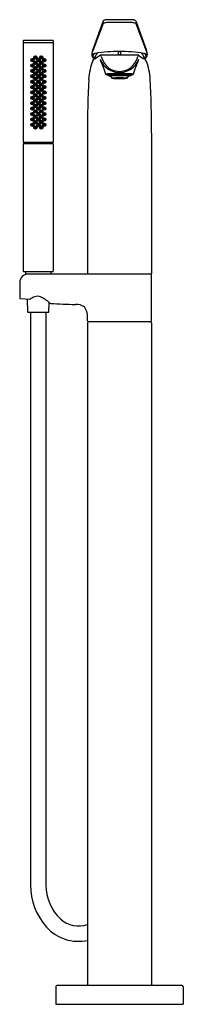
# Model space of a CAD drawing. Units: inches. Extents: x 3872 to 3878.1, y 425.6 to 462.1.
import ezdxf

# ---------------------------------------------------------------- set-up
doc = ezdxf.new("R2010")
doc.units = ezdxf.units.IN
doc.header["$LTSCALE"] = 0.64311
doc.header["$MEASUREMENT"] = 0
doc.layers.get('0').update_dxf_attribs({"color": 255, "linetype": 'CONTINUOUS'})
doc.layers.get('Defpoints').update_dxf_attribs({"linetype": 'CONTINUOUS'})
doc.styles.get("Standard").update_dxf_attribs({"font": 'txt', "width": 0.8})

msp = doc.modelspace()

# ---------------------------------------------------------------- linework, layer by layer
for p, q in [((3875.114, 461.945), (3874.724, 460.933)), ((3875.116, 462.04), (3874.729, 460.977)), ((3876.084, 462.087), (3875.35, 462.087)), ((3876.084, 461.983), (3875.35, 461.983)), ((3876.318, 462.04), (3876.705, 460.977)), ((3876.32, 461.945), (3876.71, 460.933)), ((3872.152, 461.303), (3872.152, 461.237)), ((3872.152, 461.213), (3872.152, 457.557)), ((3873.25, 461.225), (3872.164, 461.225)), ((3873.248, 461.315), (3872.165, 461.315)), ((3873.262, 461.303), (3873.262, 461.237)), ((3873.262, 461.213), (3873.262, 457.557)), ((3874.687, 460.806), (3874.687, 460.781)), ((3874.724, 460.933), (3874.697, 460.863)), ((3874.786, 460.685), (3874.803, 460.672)), ((3874.999, 460.763), (3874.834, 460.652)), ((3876.422, 460.768), (3875.016, 460.768)), ((3876.435, 460.763), (3876.6, 460.652)), ((3876.648, 460.685), (3876.631, 460.672)), ((3876.71, 460.933), (3876.737, 460.863)), ((3876.747, 460.806), (3876.747, 460.781)), ((3875.284, 460.059), (3875.284, 460.02)), ((3875.35, 460.019), (3875.363, 459.988)), ((3876.084, 460.019), (3876.071, 459.988)), ((3876.15, 460.059), (3876.15, 460.02)), ((3874.533, 457.879), (3874.533, 452.673)), ((3876.901, 457.879), (3876.901, 452.673)), ((3872.152, 457.471), (3872.152, 452.761)), ((3872.162, 457.537), (3872.162, 457.497)), ((3873.252, 457.537), (3872.162, 457.537)), ((3872.162, 457.497), (3873.252, 457.497)), ((3872.164, 457.545), (3873.25, 457.545)), ((3873.242, 457.491), (3872.172, 457.491)), ((3872.324, 457.542), (3872.324, 457.545)), ((3872.35, 457.491), (3872.349, 457.497)), ((3872.667, 457.497), (3872.667, 457.491)), ((3872.747, 457.497), (3872.747, 457.491)), ((3873.064, 457.491), (3873.064, 457.497)), ((3873.089, 457.542), (3873.089, 457.545)), ((3873.252, 457.537), (3873.252, 457.497)), ((3873.262, 457.471), (3873.262, 452.761)), ((3872.172, 452.741), (3873.242, 452.741)), ((3872.237, 452.721), (3872.237, 452.671)), ((3872.254, 452.651), (3872.254, 452.64)), ((3872.337, 452.651), (3872.254, 452.651)), ((3876.879, 452.651), (3872.337, 452.651)), ((3873.177, 452.721), (3873.177, 452.671)), ((3876.901, 450.909), (3876.901, 452.621)), ((3872.022, 452.336), (3872.022, 451.77)), ((3872.05, 451.741), (3872.401, 451.72)), ((3872.292, 451.726), (3872.312, 451.252)), ((3873.101, 451.252), (3873.115, 451.595)), ((3872.332, 451.234), (3873.081, 451.234)), ((3872.421, 451.234), (3872.421, 429.981)), ((3872.992, 451.234), (3872.992, 429.981)), ((3874.533, 450.909), (3874.533, 451.131)), ((3874.533, 450.846), (3874.533, 426.253)), ((3876.868, 450.879), (3874.566, 450.879)), ((3876.901, 450.846), (3876.901, 426.253)), ((3873.355, 426.206), (3873.355, 425.564)), ((3878.032, 426.253), (3873.402, 426.253)), ((3878.079, 426.206), (3878.079, 425.564)), ((3873.355, 425.564), (3878.079, 425.564))]:
    msp.add_line(p, q)
for centre, radius in [((3872.493, 460.587), 0.0616), ((3872.492, 460.587), 0.0551), ((3872.488, 460.593), 0.0412), ((3872.602, 460.687), 0.0616), ((3872.601, 460.687), 0.0551), ((3872.596, 460.693), 0.0412), ((3872.596, 460.693), 0.0216), ((3872.712, 460.587), 0.0616), ((3872.711, 460.587), 0.0551), ((3872.707, 460.593), 0.0412), ((3872.822, 460.687), 0.0616), ((3872.821, 460.687), 0.0551), ((3872.816, 460.693), 0.0412), ((3872.816, 460.693), 0.0216), ((3872.933, 460.587), 0.0616), ((3872.932, 460.587), 0.0551), ((3872.927, 460.593), 0.0412), ((3872.494, 460.387), 0.0616), ((3872.493, 460.387), 0.0551), ((3872.488, 460.393), 0.0412), ((3872.488, 460.593), 0.0216), ((3872.488, 460.393), 0.0216), ((3872.602, 460.487), 0.0616), ((3872.602, 460.287), 0.0616), ((3872.601, 460.487), 0.0551), ((3872.601, 460.287), 0.0551), ((3872.597, 460.493), 0.0412), ((3872.597, 460.293), 0.0412), ((3872.597, 460.493), 0.0216), ((3872.597, 460.293), 0.0216), ((3872.712, 460.387), 0.0616), ((3872.711, 460.387), 0.0551), ((3872.707, 460.393), 0.0412), ((3872.707, 460.593), 0.0216), ((3872.707, 460.393), 0.0216), ((3872.822, 460.487), 0.0616), ((3872.822, 460.287), 0.0616), ((3872.821, 460.487), 0.0551), ((3872.821, 460.287), 0.0551), ((3872.817, 460.493), 0.0412), ((3872.817, 460.293), 0.0412), ((3872.817, 460.493), 0.0216), ((3872.817, 460.293), 0.0216), ((3872.933, 460.387), 0.0616), ((3872.932, 460.387), 0.0551), ((3872.928, 460.393), 0.0412), ((3872.927, 460.593), 0.0216), ((3872.928, 460.393), 0.0216), ((3872.494, 460.187), 0.0616), ((3872.494, 459.987), 0.0616), ((3872.493, 460.187), 0.0551), ((3872.493, 459.987), 0.0551), ((3872.488, 460.193), 0.0412), ((3872.488, 459.993), 0.0412), ((3872.488, 460.193), 0.0216), ((3872.488, 459.993), 0.0216), ((3872.602, 460.087), 0.0616), ((3872.602, 459.887), 0.0616), ((3872.601, 460.087), 0.0551), ((3872.601, 459.887), 0.0551), ((3872.597, 460.093), 0.0412), ((3872.597, 459.893), 0.0412), ((3872.597, 460.093), 0.0216), ((3872.597, 459.893), 0.0216), ((3872.712, 460.187), 0.0616), ((3872.712, 459.987), 0.0616), ((3872.711, 460.187), 0.0551), ((3872.711, 459.987), 0.0551), ((3872.707, 460.193), 0.0412), ((3872.707, 459.993), 0.0412), ((3872.707, 460.193), 0.0216), ((3872.707, 459.993), 0.0216), ((3872.822, 460.087), 0.0616), ((3872.822, 459.887), 0.0616), ((3872.821, 460.087), 0.0551), ((3872.821, 459.887), 0.0551), ((3872.817, 460.093), 0.0412), ((3872.817, 459.893), 0.0412), ((3872.817, 460.093), 0.0216), ((3872.817, 459.893), 0.0216), ((3872.933, 460.187), 0.0616), ((3872.933, 459.987), 0.0616), ((3872.932, 460.187), 0.0551), ((3872.932, 459.987), 0.0551), ((3872.928, 460.193), 0.0412), ((3872.928, 459.993), 0.0412), ((3872.928, 460.193), 0.0216), ((3872.928, 459.993), 0.0216), ((3872.494, 459.787), 0.0616), ((3872.494, 459.587), 0.0616), ((3872.493, 459.787), 0.0551), ((3872.493, 459.587), 0.0551), ((3872.488, 459.793), 0.0412), ((3872.488, 459.593), 0.0412), ((3872.488, 459.793), 0.0216), ((3872.488, 459.593), 0.0216), ((3872.602, 459.687), 0.0616), ((3872.604, 459.487), 0.0616), ((3872.601, 459.687), 0.0551), ((3872.603, 459.487), 0.0551), ((3872.597, 459.693), 0.0412), ((3872.599, 459.493), 0.0412), ((3872.597, 459.693), 0.0216), ((3872.712, 459.787), 0.0616), ((3872.712, 459.587), 0.0616), ((3872.711, 459.787), 0.0551), ((3872.711, 459.587), 0.0551), ((3872.707, 459.793), 0.0412), ((3872.707, 459.593), 0.0412), ((3872.707, 459.793), 0.0216), ((3872.707, 459.593), 0.0216), ((3872.822, 459.687), 0.0616), ((3872.824, 459.487), 0.0616), ((3872.821, 459.687), 0.0551), ((3872.823, 459.487), 0.0551), ((3872.817, 459.693), 0.0412), ((3872.818, 459.493), 0.0412), ((3872.817, 459.693), 0.0216), ((3872.933, 459.787), 0.0616), ((3872.933, 459.587), 0.0616), ((3872.932, 459.787), 0.0551), ((3872.932, 459.587), 0.0551), ((3872.928, 459.793), 0.0412), ((3872.928, 459.593), 0.0412), ((3872.928, 459.793), 0.0216), ((3872.928, 459.593), 0.0216), ((3872.494, 459.187), 0.0616), ((3872.495, 459.387), 0.0616), ((3872.493, 459.187), 0.0551), ((3872.495, 459.387), 0.0551), ((3872.488, 459.193), 0.0412), ((3872.49, 459.393), 0.0412), ((3872.488, 459.193), 0.0216), ((3872.49, 459.393), 0.0216), ((3872.602, 459.287), 0.0616), ((3872.601, 459.287), 0.0551), ((3872.597, 459.293), 0.0412), ((3872.597, 459.293), 0.0216), ((3872.599, 459.493), 0.0216), ((3872.712, 459.187), 0.0616), ((3872.714, 459.387), 0.0616), ((3872.711, 459.187), 0.0551), ((3872.713, 459.387), 0.0551), ((3872.707, 459.193), 0.0412), ((3872.709, 459.393), 0.0412), ((3872.707, 459.193), 0.0216), ((3872.709, 459.393), 0.0216), ((3872.822, 459.287), 0.0616), ((3872.821, 459.287), 0.0551), ((3872.816, 459.293), 0.0412), ((3872.816, 459.293), 0.0216), ((3872.818, 459.493), 0.0216), ((3872.933, 459.187), 0.0616), ((3872.935, 459.387), 0.0616), ((3872.932, 459.187), 0.0551), ((3872.934, 459.387), 0.0551), ((3872.928, 459.193), 0.0412), ((3872.93, 459.393), 0.0412), ((3872.928, 459.193), 0.0216), ((3872.93, 459.393), 0.0216), ((3872.494, 458.987), 0.0616), ((3872.494, 458.787), 0.0616), ((3872.493, 458.987), 0.0551), ((3872.493, 458.787), 0.0551), ((3872.488, 458.993), 0.0412), ((3872.488, 458.793), 0.0412), ((3872.488, 458.993), 0.0216), ((3872.488, 458.793), 0.0216), ((3872.602, 459.087), 0.0616), ((3872.602, 458.887), 0.0616), ((3872.601, 459.087), 0.0551), ((3872.601, 458.887), 0.0551), ((3872.597, 459.093), 0.0412), ((3872.597, 458.893), 0.0412), ((3872.597, 459.093), 0.0216), ((3872.597, 458.893), 0.0216), ((3872.712, 458.987), 0.0616), ((3872.712, 458.787), 0.0616), ((3872.711, 458.987), 0.0551), ((3872.711, 458.787), 0.0551), ((3872.707, 458.993), 0.0412), ((3872.707, 458.793), 0.0412), ((3872.707, 458.993), 0.0216), ((3872.707, 458.793), 0.0216), ((3872.822, 459.087), 0.0616), ((3872.822, 458.887), 0.0616), ((3872.821, 459.087), 0.0551), ((3872.821, 458.887), 0.0551), ((3872.816, 459.093), 0.0412), ((3872.816, 458.893), 0.0412), ((3872.816, 459.093), 0.0216), ((3872.816, 458.893), 0.0216), ((3872.933, 458.987), 0.0616), ((3872.933, 458.787), 0.0616), ((3872.932, 458.987), 0.0551), ((3872.932, 458.787), 0.0551), ((3872.928, 458.993), 0.0412), ((3872.928, 458.793), 0.0412), ((3872.928, 458.993), 0.0216), ((3872.928, 458.793), 0.0216), ((3872.494, 458.587), 0.0616), ((3872.494, 458.387), 0.0616), ((3872.493, 458.587), 0.0551), ((3872.493, 458.387), 0.0551), ((3872.488, 458.593), 0.0412), ((3872.488, 458.593), 0.0216), ((3872.602, 458.687), 0.0616), ((3872.602, 458.487), 0.0616), ((3872.601, 458.687), 0.0551), ((3872.601, 458.487), 0.0551), ((3872.597, 458.693), 0.0412), ((3872.597, 458.493), 0.0412), ((3872.597, 458.693), 0.0216), ((3872.597, 458.493), 0.0216), ((3872.712, 458.587), 0.0616), ((3872.712, 458.387), 0.0616), ((3872.711, 458.587), 0.0551), ((3872.711, 458.387), 0.0551), ((3872.707, 458.593), 0.0412), ((3872.707, 458.593), 0.0216), ((3872.822, 458.687), 0.0616), ((3872.822, 458.487), 0.0616), ((3872.821, 458.687), 0.0551), ((3872.821, 458.487), 0.0551), ((3872.816, 458.693), 0.0412), ((3872.816, 458.493), 0.0412), ((3872.816, 458.693), 0.0216), ((3872.816, 458.493), 0.0216), ((3872.933, 458.587), 0.0616), ((3872.933, 458.387), 0.0616), ((3872.932, 458.587), 0.0551), ((3872.932, 458.387), 0.0551), ((3872.928, 458.593), 0.0412), ((3872.928, 458.593), 0.0216), ((3872.494, 458.187), 0.0616), ((3872.493, 458.187), 0.0551), ((3872.488, 458.393), 0.0412), ((3872.488, 458.193), 0.0412), ((3872.488, 458.393), 0.0216), ((3872.488, 458.193), 0.0216), ((3872.602, 458.287), 0.0616), ((3872.602, 458.087), 0.0616), ((3872.601, 458.287), 0.0551), ((3872.601, 458.087), 0.0551), ((3872.597, 458.293), 0.0412), ((3872.597, 458.093), 0.0412), ((3872.597, 458.293), 0.0216), ((3872.597, 458.093), 0.0216), ((3872.712, 458.187), 0.0616), ((3872.711, 458.187), 0.0551), ((3872.707, 458.393), 0.0412), ((3872.707, 458.193), 0.0412), ((3872.707, 458.393), 0.0216), ((3872.707, 458.193), 0.0216), ((3872.822, 458.287), 0.0616), ((3872.822, 458.087), 0.0616), ((3872.821, 458.287), 0.0551), ((3872.821, 458.087), 0.0551), ((3872.816, 458.293), 0.0412), ((3872.816, 458.093), 0.0412), ((3872.816, 458.293), 0.0216), ((3872.816, 458.093), 0.0216), ((3872.933, 458.187), 0.0616), ((3872.932, 458.187), 0.0551), ((3872.928, 458.393), 0.0412), ((3872.928, 458.193), 0.0412), ((3872.928, 458.393), 0.0216), ((3872.928, 458.193), 0.0216)]:
    msp.add_circle(centre, radius)
for centre, radius, start, end in [((3875.166, 461.89), 0.0758, 104.8211, 133.234), ((3875.168, 462.011), 0.0592, 107.094, 151.3186), ((3875.264, 461.521), 0.457, 96.2432, 104.8211), ((3875.235, 461.792), 0.288, 96.5181, 107.094), ((3875.368, 460.473), 1.614, 90.6373, 95.8809), ((3875.35, 460.73), 1.253, 90.011, 96.2432), ((3876.073, 460.599), 1.488, 83.897, 89.5848), ((3876.084, 460.73), 1.253, 83.7568, 89.989), ((3876.17, 461.521), 0.457, 75.1789, 83.7568), ((3876.199, 461.792), 0.288, 72.906, 83.4819), ((3876.266, 462.011), 0.0592, 28.6814, 72.906), ((3876.268, 461.89), 0.0758, 46.766, 75.1789), ((3872.165, 461.301), 0.0136, 90.2929, 174.278), ((3872.17, 461.244), 0.0194, 201.5213, 260.7267), ((3872.165, 461.212), 0.0133, 95.4101, 174.5955), ((3873.244, 461.244), 0.0194, 279.2733, 338.4787), ((3873.248, 461.301), 0.0136, 5.722, 89.7071), ((3873.248, 461.212), 0.0133, 5.4045, 84.5899), ((3874.897, 460.794), 0.21, 166.95, 176.5174), ((3874.897, 460.794), 0.21, 183.4826, 189.1895), ((3874.815, 460.781), 0.128, 189.4975, 230.5481), ((3876.593, 460.402), 1.951, 162.8475, 166.9943), ((3874.746, 460.734), 0.0183, 125.7049, 228.8912), ((3874.826, 460.828), 0.142, 229.0658, 254.603), ((3874.883, 460.874), 0.242, 231.9664, 248.8621), ((3874.91, 460.779), 0.175, 172.8183, 188.5446), ((3874.733, 460.752), 0.00385, 292.7012, 14.4498), ((3874.758, 460.796), 0.0221, 115.0512, 166.9131), ((3874.717, 460.787), 0.0407, 298.4661, 333.6672), ((3874.798, 460.71), 0.117, 105.0744, 115.0512), ((3874.581, 460.887), 0.209, 325.6203, 343.3739), ((3874.922, 460.252), 0.591, 99.9146, 105.0744), ((3874.675, 460.984), 0.374, 286.6764, 291.51), ((3874.777, 460.693), 0.0116, 316.3629, 350.1538), ((3875.429, 460.466), 0.659, 144.7142, 165.7818), ((3874.701, 460.807), 0.204, 303.0798, 310.5906), ((3875.671, 455.965), 4.943, 89.4649, 99.9146), ((3875.022, 460.718), 0.0508, 96.6192, 116.716), ((3874.953, 460.71), 0.0861, 8.5346, 42.5106), ((3875.892, 460.964), 0.887, 195.7332, 220.7021), ((3875.717, 460.83), 0.063, 89.7619, 174.6072), ((3875.716, 460.84), 0.0617, 184.2427, 271.3883), ((3875.763, 455.965), 4.943, 80.0854, 90.5351), ((3875.717, 460.83), 0.063, 5.3928, 90.2381), ((3875.719, 460.84), 0.0617, 268.6117, 355.7573), ((3875.543, 460.964), 0.887, 319.2979, 344.2668), ((3876.461, 460.716), 0.0649, 126.9378, 174.2408), ((3876.422, 460.748), 0.0205, 48.7529, 88.725), ((3876.005, 460.466), 0.659, 14.2182, 35.2858), ((3876.733, 460.807), 0.204, 229.4094, 236.9202), ((3876.513, 460.252), 0.591, 74.9256, 80.0854), ((3876.759, 460.984), 0.374, 248.49, 253.3236), ((3876.551, 460.874), 0.242, 291.1379, 308.0336), ((3876.608, 460.828), 0.142, 285.397, 310.9342), ((3876.657, 460.693), 0.0116, 189.8462, 223.6371), ((3876.853, 460.887), 0.209, 196.6261, 214.3797), ((3876.636, 460.71), 0.117, 64.9488, 74.9256), ((3876.717, 460.787), 0.0407, 206.3328, 241.5339), ((3876.676, 460.796), 0.0221, 13.0869, 64.9488), ((3876.524, 460.779), 0.175, 351.4554, 7.1817), ((3876.701, 460.752), 0.00385, 165.5502, 247.2988), ((3876.689, 460.734), 0.0183, 311.1088, 54.2951), ((3876.619, 460.781), 0.128, 309.4519, 350.5025), ((3874.841, 460.402), 1.951, 13.0057, 17.1525), ((3876.537, 460.794), 0.21, 3.4826, 13.05), ((3876.537, 460.794), 0.21, 350.8105, 356.5174), ((3877.253, 459.656), 2.687, 160.2699, 175.248), ((3874.841, 460.51), 0.129, 116.8098, 155.6985), ((3876.908, 461.288), 2.028, 199.5009, 206.997), ((3874.98, 460.582), 0.0335, 23.4111, 60.9189), ((3875.721, 460.904), 0.775, 203.5309, 269.7284), ((3873.922, 459.795), 1.31, 11.6189, 25.9059), ((3875.719, 460.857), 0.688, 223.3659, 269.8273), ((3875.713, 460.904), 0.775, 270.2716, 336.4691), ((3875.715, 460.857), 0.688, 270.1727, 316.6341), ((3877.512, 459.795), 1.31, 154.0941, 168.3811), ((3874.526, 461.288), 2.028, 333.003, 340.4991), ((3876.454, 460.582), 0.0335, 119.0811, 156.5889), ((3876.593, 460.51), 0.129, 24.3015, 63.1902), ((3874.181, 459.656), 2.687, 4.752, 19.7301), ((3875.208, 460.059), 0.00224, 110.0544, 253.3287), ((3875.254, 459.931), 0.139, 97.5097, 110.0544), ((3875.299, 460.387), 0.343, 254.4681, 267.5226), ((3875.382, 458.961), 1.117, 93.1786, 97.5097), ((3875.291, 460.055), 0.00767, 101.4836, 148.0583), ((3875.294, 460.01), 0.0142, 100.6975, 137.2882), ((3875.289, 460.022), 0.00539, 205.9901, 251.9123), ((3875.369, 460.348), 0.341, 256.1522, 267.7005), ((3875.395, 459.54), 0.533, 93.494, 101.4836), ((3875.397, 459.465), 0.569, 93.4968, 100.6975), ((3875.687, 453.466), 6.621, 89.7438, 93.1786), ((3875.356, 460.016), 0.0068, 105.6355, 151.5222), ((3875.394, 459.882), 0.146, 94.9474, 105.6355), ((3875.685, 454.796), 5.286, 89.6504, 93.494), ((3875.685, 454.765), 5.278, 89.6472, 93.4968), ((3875.373, 459.978), 0.0145, 100.8959, 137.1982), ((3875.403, 460.088), 0.108, 248.3632, 266.9102), ((3875.443, 459.617), 0.382, 93.8962, 100.8959), ((3875.661, 456.8), 3.239, 89.0004, 94.9474), ((3875.418, 459.946), 0.0487, 94.6118, 119.6524), ((3875.583, 460.047), 0.197, 197.3218, 221.9387), ((3875.693, 456.546), 3.459, 89.5941, 94.6118), ((3875.68, 456.137), 3.871, 89.4501, 93.8962), ((3875.737, 457.589), 2.345, 90.4808, 97.3699), ((3875.735, 463.056), 3.156, 264.5599, 269.6734), ((3875.747, 453.466), 6.621, 86.8214, 90.2562), ((3875.749, 454.796), 5.286, 86.506, 90.3496), ((3875.75, 454.765), 5.278, 86.5032, 90.3528), ((3875.774, 456.8), 3.239, 85.0526, 90.9996), ((3875.754, 456.137), 3.871, 86.1038, 90.5499), ((3875.742, 456.546), 3.459, 85.3882, 90.4059), ((3875.697, 457.589), 2.345, 82.6301, 89.5192), ((3875.641, 464.208), 4.308, 271.0109, 274.756), ((3875.851, 460.047), 0.197, 318.0613, 342.6782), ((3875.991, 459.617), 0.382, 79.1041, 86.1038), ((3876.016, 459.946), 0.0487, 60.3476, 85.3882), ((3876.032, 460.088), 0.108, 273.0898, 291.6368), ((3876.04, 459.882), 0.146, 74.3645, 85.0526), ((3876.061, 459.978), 0.0145, 42.8018, 79.1041), ((3876.039, 459.54), 0.533, 78.5164, 86.506), ((3876.037, 459.465), 0.569, 79.3025, 86.5032), ((3876.065, 460.348), 0.341, 272.2995, 283.8478), ((3876.078, 460.016), 0.0068, 28.4778, 74.3645), ((3876.052, 458.961), 1.117, 82.4903, 86.8214), ((3876.14, 460.01), 0.0142, 42.7118, 79.3025), ((3876.144, 460.055), 0.00767, 31.9417, 78.5164), ((3876.145, 460.022), 0.00539, 288.0877, 334.0099), ((3876.135, 460.387), 0.343, 272.4774, 285.5319), ((3876.18, 459.931), 0.139, 69.9456, 82.4903), ((3876.226, 460.059), 0.00224, 286.6713, 69.9456), ((3906.584, 458.206), 32.052, 177.0082, 180.5844), ((3844.85, 458.206), 32.052, 359.4156, 2.9918), ((3872.165, 457.558), 0.0136, 186.3664, 263.5803), ((3872.172, 457.471), 0.0203, 90.8045, 179.2), ((3872.329, 457.542), 0.005, 180, 270), ((3873.084, 457.542), 0.005, 270, 360), ((3873.241, 457.471), 0.0203, 0.8, 89.1955), ((3873.248, 457.558), 0.0136, 276.4197, 353.6336), ((3872.337, 452.336), 0.315, 89.9969, 179.9925), ((3872.173, 452.762), 0.0209, 182.3833, 267.6156), ((3872.257, 452.721), 0.02, 90, 180), ((3872.257, 452.671), 0.0204, 180.4135, 261.1226), ((3873.157, 452.721), 0.02, 360, 90), ((3873.156, 452.671), 0.0204, 278.8871, 359.5848), ((3873.241, 452.762), 0.0209, 272.3844, 357.6167), ((3874.558, 452.676), 0.0253, 187.7504, 264.0386), ((3876.871, 452.621), 0.0301, 0, 84.0112), ((3876.876, 452.676), 0.0253, 275.96, 352.2502), ((3872.052, 451.77), 0.0299, 180.0833, 266.6731), ((3872.403, 451.729), 0.00993, 255.7899, 298.9283), ((3872.841, 451.084), 0.77, 109.8041, 124.2571), ((3872.682, 451.522), 0.304, 68.4459, 109.4265), ((3872.212, 450.559), 1.375, 47.6676, 64.9867), ((3873.172, 451.612), 0.0499, 226.5646, 267.6691), ((4536.249, 13477.574), 13042.878, 267.0859193, 267.0899372), ((3874.137, 451.036), 0.482, 54.5625, 96.3835), ((3872.332, 451.253), 0.0197, 182.386, 270), ((3873.081, 451.253), 0.0197, 270, 357.6106), ((3873.875, 451.046), 0.664, 7.368, 35.2416), ((3874.568, 450.915), 0.0359, 189.4769, 266.0904), ((3874.57, 450.842), 0.0373, 96.4787, 174.559), ((3876.866, 450.915), 0.0359, 273.9096, 350.5231), ((3876.864, 450.842), 0.0373, 5.441, 83.5213), ((3874.762, 429.981), 2.34, 180.0002, 221.6934), ((3874.736, 429.981), 1.744, 180, 226.1371), ((3874.197, 429.469), 1.002, 228.0736, 289.5678), ((3874.194, 429.476), 1.581, 221.6934, 282.3611), ((3873.402, 426.206), 0.0472, 90, 180), ((3878.032, 426.206), 0.0472, 360, 90)]:
    msp.add_arc(centre, radius, start, end)

# ---------------------------------------------------------------- texts
at = {"layer": 'Defpoints'}
for tag, p, s in [('MODELNUMBER', (3875.715, 425.562), 'K-97367T-B4'), ('TRADENAME', (3875.715, 425.56), 'AVID'), ('PRODUCT', (3875.715, 425.558), 'BATH FILLER')]:
    msp.add_attdef(tag, p, s, height=0.001, dxfattribs=at)

doc.saveas('drawing.dxf')
